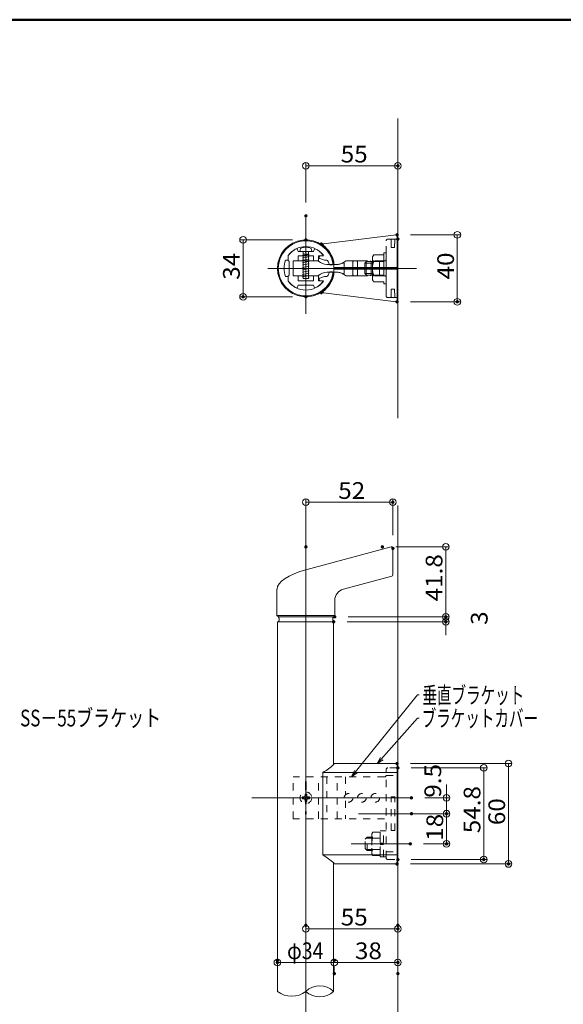
# Model space of a CAD drawing. Units: millimetres. Extents: x -802 to 798, y -554 to 554.
# Drawn here: x -322 to 3, y -34 to 554 of the extents above; entities that cross this region are included whole.
import ezdxf

# ---------------------------------------------------------------- set-up
doc = ezdxf.new("R2010")
doc.units = ezdxf.units.MM
doc.header["$LTSCALE"] = 5
doc.linetypes.add('JWW_DASHED1', pattern=[1.693333, 0.846667, -0.846667])
doc.linetypes.add('JWW_DASHED3', pattern=[3.386667, 2.54, -0.846667])
for name, color, linetype in [('&S-55', 7, 'Continuous'), ('08文字', 7, 'Continuous'), ('09寸法A', 7, 'Continuous'), ('1', 7, 'Continuous'), ('2', 7, 'Continuous'), ('BLU-D', 7, 'Continuous'), ('center', 7, 'Continuous'), ('HASEN', 7, 'Continuous'), ('SOUZOU', 7, 'Continuous'), ('zumenwaku', 7, 'Continuous'), ('トラスネジ', 7, 'Continuous'), ('ナベ小ネジ', 7, 'Continuous')]:
    doc.layers.add(name, color=color, linetype=linetype)
doc.styles.add('ＭＳ ゴシック', font='txt', dxfattribs={"height": 1})

# ---------------------------------------------------------------- blocks, each defined once
blk = doc.blocks.new('_ORIGIN_0-3_')
at = {"layer": '09寸法A', "color": 1, "linetype": 'Continuous', "lineweight": 5}
blk.add_line((0, 0), (-1, 0), dxfattribs=at)
blk.add_circle((0, 0), 0.5, dxfattribs=at)
blk = doc.blocks.new('_Open30_0-9_')
at = {"layer": '08文字', "color": 7, "linetype": 'Continuous', "lineweight": 5}
for p, q in [((-1, 0.27), (0, 0)), ((0, 0), (-1, -0.27)), ((0, 0), (-1, 0))]:
    blk.add_line(p, q, dxfattribs=at)

msp = doc.modelspace()

# ---------------------------------------------------------------- linework, layer by layer
at = {"layer": '&S-55', "color": 8, "linetype": 'Continuous', "lineweight": 5}
for p, q in [((-96.1, 315.85), (-96.1, 495)), ((-96.1, -463.23), (-96.1, 263.76))]:
    msp.add_line(p, q, dxfattribs=at)
at = {"layer": '&S-55', "color": 3, "linetype": 'Continuous', "lineweight": 5}
for p, q in [((-140.54, 420.08), (-97.16, 425.36)), ((-96.6, 405.42), (-96.6, 424.86)), ((-96.1, 422.87), (-96.6, 422.87)), ((-96.1, 387.97), (-96.1, 422.87)), ((-134.3, 401.92), (-134.3, 408.94)), ((-96.6, 405.92), (-134.3, 405.92)), ((-96.6, 404.92), (-134.3, 404.92)), ((-96.6, 405.42), (-96.6, 385.99)), ((-140.54, 390.76), (-97.16, 385.49)), ((-96.1, 387.97), (-96.6, 387.97))]:
    msp.add_line(p, q, dxfattribs=at)
for centre, radius, start, end in [((-97.1, 424.86), 0.5, 0, 96.93036), ((-140.48, 419.59), 0.5, 96.93036, 233.14247), ((-151.1, 405.42), 17.2, 12.96117, 53.14247), ((-135.8, 408.94), 1.5, 0, 12.96117), ((-151.1, 405.42), 17.2, 306.85753, 347.03883), ((-135.8, 401.9), 1.5, 347.03883, 0), ((-140.48, 391.26), 0.5, 126.85753, 263.06964), ((-97.1, 385.99), 0.5, 263.06964, 0)]:
    msp.add_arc(centre, radius, start, end, dxfattribs=at)
at = {"color": 7, "linetype": 'Continuous', "lineweight": 5}
for p, q in [((-161.6, 410.17), (-161.6, 413.09)), ((-155.6, 415.42), (-156.31, 417.02)), ((-151.3, 415.42), (-155.6, 415.42)), ((-155.6, 412.92), (-146.6, 412.92)), ((-155.6, 412.92), (-155.6, 410.22)), ((-151.3, 415.32), (-151.3, 415.42)), ((-150.9, 415.32), (-150.9, 415.42)), ((-146.59, 415.42), (-150.9, 415.42)), ((-146.6, 412.92), (-146.6, 410.22)), ((-146.59, 415.42), (-145.87, 417.02)), ((-143.6, 412.92), (-141.06, 412.92)), ((-143.6, 410.22), (-143.6, 412.92)), ((-143.1, 412.42), (-143.1, 411.69)), ((-142.6, 412.92), (-140.48, 412.92)), ((-161.6, 410.22), (-163.18, 410.22)), ((-161.1, 405.62), (-161.1, 409.67)), ((-158.6, 409.92), (-158.6, 400.92)), ((-158.6, 400.92), (-158.6, 409.92)), ((-155.9, 409.92), (-158.6, 409.92)), ((-151.35, 409.82), (-158.6, 409.82)), ((-158.6, 401.02), (-158.6, 409.82)), ((-158.6, 405.42), (-158.6, 409.82)), ((-143.97, 409.82), (-150.85, 409.82)), ((-143.9, 409.92), (-146.3, 409.92)), ((-140.05, 410.25), (-142.76, 411.22)), ((-139.88, 410.22), (-138.66, 410.22)), ((-138.6, 407.72), (-134.3, 407.72)), ((-161.6, 400.62), (-163.18, 400.62)), ((-161.6, 400.67), (-161.6, 397.76)), ((-161, 405.62), (-161.1, 405.62)), ((-161.1, 401.17), (-161.1, 405.22)), ((-161, 405.22), (-161.1, 405.22)), ((-158.6, 405.42), (-158.6, 401.02)), ((-151.35, 401.02), (-158.6, 401.02)), ((-155.9, 400.92), (-158.6, 400.92)), ((-155.6, 397.92), (-155.6, 400.62)), ((-143.97, 401.02), (-150.85, 401.02)), ((-146.6, 397.92), (-146.6, 400.62)), ((-146.3, 400.92), (-143.9, 400.92)), ((-143.6, 400.62), (-143.6, 397.92)), ((-140.05, 400.59), (-142.76, 399.63)), ((-139.88, 400.62), (-138.66, 400.62)), ((-138.6, 403.12), (-134.3, 403.12)), ((-134.3, 404.92), (-134.3, 401.9)), ((-155.6, 395.42), (-156.31, 393.83)), ((-155.6, 397.92), (-146.6, 397.92)), ((-151.3, 395.42), (-155.6, 395.42)), ((-151.3, 395.52), (-151.3, 395.42)), ((-150.9, 395.52), (-150.9, 395.42)), ((-146.59, 395.42), (-150.9, 395.42)), ((-146.59, 395.42), (-145.87, 393.82)), ((-143.6, 397.92), (-141.07, 397.92)), ((-143.1, 398.42), (-143.1, 399.16)), ((-142.6, 397.92), (-140.48, 397.92)), ((-96.1, 107.96), (-96.05, 107.96)), ((-96.1, 106.86), (-96.1, 52.06)), ((-96.6, 102.33), (-96.1, 102.33)), ((-96.6, 56.59), (-96.1, 56.59))]:
    msp.add_line(p, q, dxfattribs=at)
at = {"color": 7, "linetype": 'Continuous', "lineweight": 9}
for p, q in [((-158.6, 409.82), (-158.6, 401.02)), ((-151.35, 409.82), (-158.6, 409.82)), ((-158.6, 406.02), (-158.6, 409.82)), ((-143.97, 409.82), (-150.85, 409.82)), ((-138.6, 407.72), (-134.91, 407.72)), ((-158.6, 404.82), (-158.6, 401.02)), ((-151.35, 401.02), (-158.6, 401.02)), ((-143.97, 401.02), (-150.85, 401.02)), ((-138.6, 403.12), (-134.91, 403.12))]:
    msp.add_line(p, q, dxfattribs=at)
at = {"color": 7, "linetype": 'Continuous', "lineweight": 5}
for centre, radius, start, end in [((-151.1, 405.42), 17, 13.0503, 346.9497), ((-151.1, 405.42), 16.5, 11.20197, 348.79803), ((-151.1, 405.42), 13, 90, 143.87107), ((-151.1, 405.42), 13, 35.23442, 90), ((-151.1, 405.42), 13, 115.4205, 143.87107), ((-156.58, 416.88), 0.3, 27.40296, 116.68406), ((-151.1, 415.32), 0.2, 180, 0), ((-145.61, 416.88), 0.3, 63.31592, 152.59702), ((-151.1, 405.42), 13, 37.9026, 64.43653), ((-142.6, 412.42), 0.5, 90, 180), ((-141.07, 413.22), 0.3, 270, 37.88549), ((-141.07, 413.22), 0.3, 270, 37.88549), ((-151.1, 405.42), 13, 158.33182, 201.66818), ((-161.1, 410.17), 0.5, 180, 270), ((-155.9, 410.22), 0.3, 270, 0), ((-151.1, 409.85), 0.251, 185.76416, 354.23584), ((-146.3, 410.22), 0.3, 180, 270), ((-143.97, 408.82), 1, 49.94907, 90), ((-143.9, 410.22), 0.3, 270, 0), ((-138.18, 415.71), 8, 229.94907, 267.03012), ((-142.6, 411.69), 0.5, 180, 250.45652), ((-139.88, 410.72), 0.5, 250.45654, 270), ((-139.88, 410.72), 0.5, 250.45654, 270), ((-138.66, 409.22), 1, 16.99616, 90), ((-151.1, 405.42), 14, 13.0503, 16.99616), ((-136, 408.92), 1.5, 193.0503, 233.1301), ((-135.89, 408.43), 1, 314.83124, 11.20197), ((-136, 408.92), 1.5, 307.16609, 13.0503), ((-161.1, 400.67), 0.5, 90, 180), ((-161, 405.42), 0.2, 270, 90), ((-155.9, 400.62), 0.3, 0, 90), ((-151.1, 401), 0.251, 5.76416, 174.23584), ((-146.3, 400.62), 0.3, 90, 180), ((-143.97, 402.02), 1, 270, 310.05093), ((-143.9, 400.62), 0.3, 0, 90), ((-138.18, 395.13), 8, 92.96988, 130.05093), ((-139.88, 400.12), 0.5, 90, 109.54346), ((-138.66, 401.62), 1, 270, 343.00384), ((-151.1, 405.42), 14, 343.00384, 346.9497), ((-136, 401.92), 1.5, 126.99039, 166.9497), ((-135.89, 402.41), 1, 348.79803, 45.32902), ((-136, 401.92), 1.5, 346.9497, 53.1301), ((-151.1, 405.42), 13, 216.12892, 270), ((-151.1, 405.42), 13, 216.12892, 244.44401), ((-151.1, 395.52), 0.2, 0, 180), ((-151.1, 405.42), 13, 270, 324.76558), ((-151.1, 405.42), 13, 295.61386, 322.14612), ((-142.6, 399.16), 0.5, 109.54347, 180), ((-142.6, 398.42), 0.5, 180, 270), ((-141.07, 397.62), 0.3, 322.1145, 90), ((-156.58, 393.97), 0.3, 243.31593, 332.59702), ((-145.61, 393.97), 0.3, 207.40297, 296.68405)]:
    msp.add_arc(centre, radius, start, end, dxfattribs=at)
at = {"color": 7, "linetype": 'Continuous', "lineweight": 9}
for centre, radius, start, end in [((-151.1, 409.85), 0.251, 185.76416, 354.23584), ((-143.97, 408.82), 1, 49.94907, 90), ((-138.18, 415.71), 8, 229.94907, 267.03012), ((-151.1, 401), 0.251, 5.76416, 174.23584), ((-143.97, 402.02), 1, 270, 310.05093), ((-138.18, 395.13), 8, 92.96988, 130.05093)]:
    msp.add_arc(centre, radius, start, end, dxfattribs=at)
at = {"layer": '08文字', "color": 1, "linetype": 'Continuous', "lineweight": 5}
for p, q in [((-84.4, 150.49), (-123.2, 102.23)), ((-83.4, 150.49), (-84.4, 150.49)), ((-84.4, 136.64), (-107.76, 110.19)), ((-83.4, 136.64), (-84.4, 136.64))]:
    msp.add_line(p, q, dxfattribs=at)
at = {"layer": '09寸法A', "color": 1, "linetype": 'Continuous', "lineweight": 9}
for p, q in [((-151.1, 444.79), (-151.1, 468.7)), ((-96.1, 430.9), (-96.1, 468.7)), ((-88.6, 425.45), (-58.56, 425.45)), ((-159.1, 422.42), (-190.63, 422.42)), ((-159.1, 388.42), (-190.63, 388.42)), ((-88.6, 385.45), (-58.56, 385.45)), ((-151.1, 246.96), (-151.1, 267.63)), ((-99.1, 246.01), (-99.1, 267.63)), ((-97.34, 238.96), (-65.48, 238.96)), ((-125.85, 197.15), (-65.48, 197.15)), ((-125.85, 197.15), (-65.48, 197.15)), ((-126.5, 194.16), (-65.48, 194.16)), ((-88.6, 109.46), (-28, 109.46)), ((-88.1, 106.86), (-42.78, 106.86)), ((-79.97, 88.96), (-65.03, 88.96)), ((-79.97, 79.46), (-65.03, 79.46)), ((-79.97, 79.46), (-65.03, 79.46)), ((-80.73, 61.46), (-65.03, 61.46)), ((-88.6, 49.46), (-28, 49.46)), ((-88.1, 52.06), (-42.78, 52.06)), ((-151.1, 4.76), (-151.1, 8.66)), ((-96.1, 4.76), (-96.1, 8.66)), ((-168.1, -16.11), (-168.1, -11.44)), ((-134.1, -8.11), (-134.1, -7.44)), ((-134.1, -16.11), (-134.1, -11.44)), ((-96.1, -8.11), (-96.1, -7.44))]:
    msp.add_line(p, q, dxfattribs=at)
at = {"layer": '09寸法A', "color": 1, "linetype": 'Continuous', "lineweight": 5}
for p, q in [((-147.1, 466.7), (-100.1, 466.7)), ((-188.63, 418.42), (-188.63, 392.42)), ((-60.56, 421.45), (-60.56, 389.45)), ((-147.1, 265.63), (-103.1, 265.63)), ((-67.48, 234.96), (-67.48, 201.15)), ((-67.48, 201.15), (-67.48, 205.15)), ((-67.48, 197.15), (-67.48, 194.16)), ((-67.48, 190.16), (-67.48, 186.16)), ((-44.78, 102.86), (-44.78, 56.06)), ((-30, 105.46), (-30, 53.46)), ((-67.03, 92.96), (-67.03, 96.96)), ((-67.03, 88.96), (-67.03, 79.46)), ((-67.03, 75.46), (-67.03, 71.46)), ((-67.03, 75.46), (-67.03, 65.46)), ((-147.1, 10.66), (-100.1, 10.66)), ((-138.1, -9.44), (-164.1, -9.44)), ((-130.1, -9.44), (-100.1, -9.44))]:
    msp.add_line(p, q, dxfattribs=at)
at = {"layer": '1', "color": 3, "linetype": 'Continuous', "lineweight": 5}
for p, q in [((-100.1, 238.93), (-151.1, 225.27)), ((-99.1, 222.21), (-99.1, 238.16)), ((-128.66, 213.68), (-99.69, 221.44)), ((-168.35, 213.66), (-168.35, 197.95)), ((-133.85, 206.92), (-133.85, 197.95)), ((-168.35, 197.95), (-133.85, 197.95)), ((-167.55, 197.15), (-168.35, 197.95)), ((-167.55, 197.15), (-134.65, 197.15)), ((-167.53, 197.15), (-167.52, 197.14)), ((-167.52, 197.14), (-167.51, 197.11)), ((-167.51, 197.11), (-167.49, 197.07)), ((-167.49, 194.22), (-167.51, 194.18)), ((-167.49, 197.07), (-167.46, 197.01)), ((-167.46, 194.28), (-167.49, 194.22)), ((-167.46, 197.01), (-167.42, 196.94)), ((-167.42, 194.35), (-167.46, 194.28)), ((-167.42, 196.94), (-167.38, 196.86)), ((-167.38, 194.43), (-167.42, 194.35)), ((-167.38, 196.86), (-167.34, 196.77)), ((-167.34, 194.52), (-167.38, 194.43)), ((-167.34, 196.77), (-167.29, 196.67)), ((-167.29, 194.62), (-167.34, 194.52)), ((-167.29, 196.67), (-167.25, 196.57)), ((-167.25, 194.72), (-167.29, 194.62)), ((-167.25, 196.57), (-167.21, 196.47)), ((-167.21, 194.82), (-167.25, 194.72)), ((-167.21, 196.47), (-167.17, 196.37)), ((-167.17, 194.92), (-167.21, 194.82)), ((-167.17, 196.37), (-167.14, 196.27)), ((-167.14, 195.02), (-167.17, 194.92)), ((-167.14, 196.27), (-167.12, 196.18)), ((-167.12, 195.61), (-167.14, 195.02)), ((-167.12, 196.18), (-167.11, 196.1)), ((-167.11, 195.69), (-167.12, 195.61)), ((-167.11, 196.1), (-167.1, 196.03)), ((-167.1, 195.76), (-167.11, 195.69)), ((-167.1, 196.03), (-167.09, 195.97)), ((-167.09, 195.82), (-167.1, 195.76)), ((-167.09, 195.97), (-167.09, 195.93)), ((-167.09, 195.93), (-167.09, 195.9)), ((-167.09, 195.9), (-167.09, 195.9)), ((-167.09, 195.9), (-167.09, 195.89)), ((-167.09, 195.89), (-167.09, 195.86)), ((-167.09, 195.86), (-167.09, 195.82)), ((-135.05, 196.03), (-135.06, 195.97)), ((-135.06, 195.97), (-135.06, 195.93)), ((-135.06, 195.93), (-135.06, 195.9)), ((-135.06, 195.9), (-135.06, 195.9)), ((-135.06, 195.9), (-135.06, 195.89)), ((-135.06, 195.89), (-135.06, 195.86)), ((-135.06, 195.86), (-135.06, 195.82)), ((-135.06, 195.82), (-135.05, 195.76)), ((-135.03, 196.18), (-135.05, 196.1)), ((-135.05, 196.1), (-135.05, 196.03)), ((-135.05, 195.76), (-135.05, 195.69)), ((-135.05, 195.69), (-135.03, 195.61)), ((-135.01, 196.27), (-135.03, 196.18)), ((-135.03, 195.61), (-135.01, 195.02)), ((-134.98, 196.37), (-135.01, 196.27)), ((-135.01, 195.02), (-134.98, 194.92)), ((-134.95, 196.47), (-134.98, 196.37)), ((-134.98, 194.92), (-134.95, 194.82)), ((-134.9, 196.57), (-134.95, 196.47)), ((-134.95, 194.82), (-134.9, 194.72)), ((-134.86, 196.67), (-134.9, 196.57)), ((-134.9, 194.72), (-134.86, 194.62)), ((-134.82, 196.77), (-134.86, 196.67)), ((-134.86, 194.62), (-134.82, 194.52)), ((-134.77, 196.86), (-134.82, 196.77)), ((-134.82, 194.52), (-134.77, 194.43)), ((-134.73, 196.94), (-134.77, 196.86)), ((-134.77, 194.43), (-134.73, 194.35)), ((-134.69, 197.01), (-134.73, 196.94)), ((-134.73, 194.35), (-134.69, 194.28)), ((-134.66, 197.07), (-134.69, 197.01)), ((-134.69, 194.28), (-134.66, 194.22)), ((-134.64, 197.11), (-134.66, 197.07)), ((-134.66, 194.22), (-134.64, 194.18)), ((-134.65, 197.15), (-133.85, 197.95)), ((-134.63, 197.14), (-134.64, 197.11)), ((-134.63, 197.15), (-134.63, 197.14)), ((-168.1, 194.16), (-168.1, -26.7)), ((-134.5, 194.16), (-168.1, 194.16)), ((-167.52, 194.15), (-167.53, 194.15)), ((-167.51, 194.18), (-167.52, 194.15)), ((-134.64, 194.18), (-134.63, 194.15)), ((-134.63, 194.15), (-134.63, 194.15)), ((-134.5, 194.16), (-134.5, 108.69)), ((-134.3, 109.46), (-96.6, 109.46)), ((-134.3, 109.46), (-134.3, 108.86)), ((-96.6, 109.46), (-96.6, 49.46)), ((-96.1, 106.86), (-96.6, 106.86)), ((-96.1, 52.06), (-96.1, 106.86)), ((-140.98, 54.82), (-140.98, 104.1)), ((-140.98, 104.1), (-96.6, 104.1)), ((-140.98, 54.82), (-96.6, 54.82)), ((-134.5, -26.7), (-134.5, 50.23)), ((-134.3, 49.46), (-134.3, 50.06)), ((-96.6, 49.46), (-134.3, 49.46)), ((-96.1, 52.06), (-96.6, 52.06))]:
    msp.add_line(p, q, dxfattribs=at)
for centre, radius, start, end in [((-99.9, 238.16), 0.8, 0, 105), ((-99.9, 222.21), 0.8, 285, 0), ((-126.85, 206.92), 7, 105, 180), ((-165.03, 144.97), 47.43, 300.47786, 310.39952), ((-165.03, 13.94), 47.43, 49.60048, 59.52214)]:
    msp.add_arc(centre, radius, start, end, dxfattribs=at)
msp.add_ellipse((-145.07, 217.45), major_axis=(23.21, 4.45), ratio=0.37945, start_param=1.760044, end_param=3.069041, dxfattribs=at)
at = {"layer": '2', "color": 4, "linetype": 'Continuous', "lineweight": 9}
for centre, radius, start, end in [((-142.8, -35.75), 12.28, 47.47755, 132.52245), ((-159.6, -15.73), 13.88, 232.22344, 307.77656), ((-142.8, -17.65), 12.28, 227.47755, 312.52245)]:
    msp.add_arc(centre, radius, start, end, dxfattribs=at)
at = {"layer": 'BLU-D', "color": 4, "linetype": 'JWW_DASHED1', "lineweight": 9}
for p, q in [((-96.6, 106.86), (-102.1, 106.86)), ((-104.1, 101.46), (-158.6, 101.46)), ((-158.6, 76.46), (-158.6, 101.46)), ((-143.6, 76.46), (-143.6, 101.46)), ((-138.6, 101.46), (-138.6, 76.46)), ((-132.4, 76.46), (-132.4, 101.46)), ((-127.4, 101.46), (-127.4, 90.76)), ((-103.1, 53.06), (-103.1, 105.86)), ((-103.1, 102.33), (-96.6, 102.33)), ((-151.1, 99.83), (-151.35, 97.8)), ((-151.35, 97.8), (-151.35, 80.12)), ((-150.85, 97.8), (-151.1, 99.83)), ((-150.85, 97.8), (-150.85, 80.12)), ((-153.2, 89.46), (-153.2, 88.46)), ((-152.47, 89.46), (-153.2, 89.46)), ((-153.2, 88.46), (-152.47, 88.46)), ((-151.6, 91.06), (-151.6, 90.33)), ((-150.6, 91.06), (-151.6, 91.06)), ((-150.6, 90.33), (-150.6, 91.06)), ((-149, 89.46), (-149.72, 89.46)), ((-149.72, 88.46), (-149, 88.46)), ((-149, 88.46), (-149, 89.46)), ((-121.45, 88.96), (-123.26, 88.96)), ((-121.45, 88.96), (-123.26, 88.96)), ((-100.2, 69.46), (-100.2, 89.46)), ((-98, 89.46), (-100.2, 89.46)), ((-98, 69.46), (-98, 89.46)), ((-151.6, 87.58), (-151.6, 86.86)), ((-151.6, 86.86), (-150.6, 86.86)), ((-150.6, 86.86), (-150.6, 87.58)), ((-127.4, 87.15), (-127.4, 76.46)), ((-151.1, 78.08), (-151.35, 80.12)), ((-150.85, 80.12), (-151.1, 78.08)), ((-104.1, 76.46), (-158.6, 76.46)), ((-115.7, 64.26), (-114.5, 65.46)), ((-114.5, 64.83), (-115.12, 64.83)), ((-114.5, 57.46), (-114.5, 65.46)), ((-114.5, 65.46), (-111.7, 65.46)), ((-111.7, 64.83), (-114.5, 64.83)), ((-111.11, 68.39), (-111.7, 67.38)), ((-111.7, 67.38), (-111.7, 55.54)), ((-111.11, 68.39), (-106.7, 68.39)), ((-111.11, 64.92), (-106.7, 64.92)), ((-106.7, 53.76), (-106.7, 69.16)), ((-106.7, 69.16), (-104.7, 69.16)), ((-106.7, 53.95), (-106.7, 68.96)), ((-106.7, 68.39), (-106.7, 54.53)), ((-104.7, 53.71), (-104.7, 69.21)), ((-104.7, 69.21), (-103.1, 69.21)), ((-98, 69.46), (-100.2, 69.46)), ((-115.7, 58.66), (-115.7, 64.26)), ((-106.7, 61.79), (-104.7, 62.14)), ((-104.7, 61.13), (-106.7, 60.77)), ((-114.5, 57.46), (-115.7, 58.66)), ((-111.7, 58.08), (-115.12, 58.08)), ((-111.7, 57.46), (-114.5, 57.46)), ((-111.7, 55.54), (-111.11, 54.53)), ((-111.11, 57.99), (-106.7, 57.99)), ((-111.11, 54.53), (-106.7, 54.53)), ((-104.7, 53.76), (-106.7, 53.76)), ((-103.1, 53.71), (-104.7, 53.71)), ((-103.1, 56.59), (-96.6, 56.59)), ((-102.1, 52.06), (-96.6, 52.06))]:
    msp.add_line(p, q, dxfattribs=at)
for centre, radius in [((-151.1, 88.96), 3.5), ((-125.6, 88.96), 2.6), ((-117.6, 88.96), 2.6), ((-109.6, 88.96), 2.6)]:
    msp.add_circle(centre, radius, dxfattribs=at)
for centre, radius, start, end in [((-102.1, 105.86), 1, 90, 180), ((-104.1, 102.46), 1, 270, 0), ((-152.47, 90.33), 0.875, 270, 0), ((-152.47, 87.58), 0.875, 0, 90), ((-149.72, 90.33), 0.875, 180, 270), ((-149.72, 87.58), 0.875, 90, 180), ((-108.82, 66.65), 2.87, 180, 217.06071), ((-101.07, 61.46), 10.63, 160.97217, 199.02783), ((-108.82, 56.26), 2.87, 142.93929, 180), ((-102.1, 53.06), 1, 180, 270)]:
    msp.add_arc(centre, radius, start, end, dxfattribs=at)
at = {"layer": 'center', "color": 5, "linetype": 'Continuous', "lineweight": 13}
for p, q in [((-151.1, 378.18), (-151.1, 435.52)), ((-85, 405.42), (-173.77, 405.42)), ((-151.1, -322.19), (-151.1, 247.11)), ((-183.45, 88.96), (-87.97, 88.96)), ((-119.61, 79.46), (-78.87, 79.46)), ((-123.96, 61.46), (-88.73, 61.46))]:
    msp.add_line(p, q, dxfattribs=at)
at = {"layer": 'DEFPOINTS', "color": 7, "linetype": 'Continuous', "lineweight": 5, "const_width": 1}
for points in [[(-95.6, 466.7, 0.414214), (-96.1, 467.2, 0.414214), (-96.6, 466.7, 0.414214), (-96.1, 466.2, 0.414214)], [(-150.6, 436.79, 0.414214), (-151.1, 437.29, 0.414214), (-151.6, 436.79, 0.414214), (-151.1, 436.29, 0.414214)], [(-96.1, 425.45, 0.414214), (-96.6, 425.95, 0.414214), (-97.1, 425.45, 0.414214), (-96.6, 424.95, 0.414214)], [(-95.6, 422.9, 0.414214), (-96.1, 423.4, 0.414214), (-96.6, 422.9, 0.414214), (-96.1, 422.4, 0.414214)], [(-150.6, 422.42, 0.414214), (-151.1, 422.92, 0.414214), (-151.6, 422.42, 0.414214), (-151.1, 421.92, 0.414214)], [(-188.13, 388.42, 0.414214), (-188.63, 388.92, 0.414214), (-189.13, 388.42, 0.414214), (-188.63, 387.92, 0.414214)], [(-150.6, 388.42, 0.414214), (-151.1, 388.92, 0.414214), (-151.6, 388.42, 0.414214), (-151.1, 387.92, 0.414214)], [(-96.1, 385.45, 0.414214), (-96.6, 385.95, 0.414214), (-97.1, 385.45, 0.414214), (-96.6, 384.95, 0.414214)], [(-60.06, 385.45, 0.414214), (-60.56, 385.95, 0.414214), (-61.06, 385.45, 0.414214), (-60.56, 384.95, 0.414214)], [(-98.6, 265.63, 0.414214), (-99.1, 266.13, 0.414214), (-99.6, 265.63, 0.414214), (-99.1, 265.13, 0.414214)], [(-150.6, 238.96, 0.414214), (-151.1, 239.46, 0.414214), (-151.6, 238.96, 0.414214), (-151.1, 238.46, 0.414214)], [(-104.84, 238.96, 0.414214), (-105.34, 239.46, 0.414214), (-105.84, 238.96, 0.414214), (-105.34, 238.46, 0.414214)], [(-98.6, 238.01, 0.414214), (-99.1, 238.51, 0.414214), (-99.6, 238.01, 0.414214), (-99.1, 237.51, 0.414214)], [(-134, 194.16, 0.414214), (-134.5, 194.66, 0.414214), (-135, 194.16, 0.414214), (-134.5, 193.66, 0.414214)], [(-133.35, 197.15, 0.414214), (-133.85, 197.65, 0.414214), (-134.35, 197.15, 0.414214), (-133.85, 196.65, 0.414214)], [(-133.35, 197.15, 0.414214), (-133.85, 197.65, 0.414214), (-134.35, 197.15, 0.414214), (-133.85, 196.65, 0.414214)], [(-66.98, 197.15, 0.414214), (-67.48, 197.65, 0.414214), (-67.98, 197.15, 0.414214), (-67.48, 196.65, 0.414214)], [(-66.98, 194.16, 0.414214), (-67.48, 194.66, 0.414214), (-67.98, 194.16, 0.414214), (-67.48, 193.66, 0.414214)], [(-96.1, 109.46, 0.414214), (-96.6, 109.96, 0.414214), (-97.1, 109.46, 0.414214), (-96.6, 108.96, 0.414214)], [(-95.6, 106.86, 0.414214), (-96.1, 107.36, 0.414214), (-96.6, 106.86, 0.414214), (-96.1, 106.36, 0.414214)], [(-87.47, 88.96, 0.414214), (-87.97, 89.46, 0.414214), (-88.47, 88.96, 0.414214), (-87.97, 88.46, 0.414214)], [(-87.47, 79.46, 0.414214), (-87.97, 79.96, 0.414214), (-88.47, 79.46, 0.414214), (-87.97, 78.96, 0.414214)], [(-87.47, 79.46, 0.414214), (-87.97, 79.96, 0.414214), (-88.47, 79.46, 0.414214), (-87.97, 78.96, 0.414214)], [(-66.53, 79.46, 0.414214), (-67.03, 79.96, 0.414214), (-67.53, 79.46, 0.414214), (-67.03, 78.96, 0.414214)], [(-88.23, 61.46, 0.414214), (-88.73, 61.96, 0.414214), (-89.23, 61.46, 0.414214), (-88.73, 60.96, 0.414214)], [(-66.53, 61.46, 0.414214), (-67.03, 61.96, 0.414214), (-67.53, 61.46, 0.414214), (-67.03, 60.96, 0.414214)], [(-95.6, 52.06, 0.414214), (-96.1, 52.56, 0.414214), (-96.6, 52.06, 0.414214), (-96.1, 51.56, 0.414214)], [(-44.28, 52.06, 0.414214), (-44.78, 52.56, 0.414214), (-45.28, 52.06, 0.414214), (-44.78, 51.56, 0.414214)], [(-96.1, 49.46, 0.414214), (-96.6, 49.96, 0.414214), (-97.1, 49.46, 0.414214), (-96.6, 48.96, 0.414214)], [(-29.5, 49.46, 0.414214), (-30, 49.96, 0.414214), (-30.5, 49.46, 0.414214), (-30, 48.96, 0.414214)], [(-150.6, 12.76, 0.414214), (-151.1, 13.26, 0.414214), (-151.6, 12.76, 0.414214), (-151.1, 12.26, 0.414214)], [(-95.6, 12.76, 0.414214), (-96.1, 13.26, 0.414214), (-96.6, 12.76, 0.414214), (-96.1, 12.26, 0.414214)], [(-95.6, 10.66, 0.414214), (-96.1, 11.16, 0.414214), (-96.6, 10.66, 0.414214), (-96.1, 10.16, 0.414214)], [(-167.6, -8.11, 0.414214), (-168.1, -7.61, 0.414214), (-168.6, -8.11, 0.414214), (-168.1, -8.61, 0.414214)], [(-167.6, -9.44, 0.414214), (-168.1, -8.94, 0.414214), (-168.6, -9.44, 0.414214), (-168.1, -9.94, 0.414214)], [(-133.6, -8.11, 0.414214), (-134.1, -7.61, 0.414214), (-134.6, -8.11, 0.414214), (-134.1, -8.61, 0.414214)], [(-95.6, -9.44, 0.414214), (-96.1, -8.94, 0.414214), (-96.6, -9.44, 0.414214), (-96.1, -9.94, 0.414214)], [(-133.6, -16.11, 0.414214), (-134.1, -15.61, 0.414214), (-134.6, -16.11, 0.414214), (-134.1, -16.61, 0.414214)], [(-95.6, -16.11, 0.414214), (-96.1, -15.61, 0.414214), (-96.6, -16.11, 0.414214), (-96.1, -16.61, 0.414214)]]:
    msp.add_lwpolyline(points, format="xyb", close=True, dxfattribs=at)
at = {"layer": 'HASEN', "color": 6, "linetype": 'JWW_DASHED3', "lineweight": 9}
for p, q in [((-103.1, 388.97), (-103.1, 421.87)), ((-96.1, 422.87), (-102.1, 422.87)), ((-100.15, 417.87), (-100.19, 422.38)), ((-98.04, 417.87), (-100.15, 417.87)), ((-98.04, 417.87), (-98, 422.38)), ((-96.1, 422.87), (-96.1, 387.97)), ((-110.59, 413.42), (-104.57, 413.42)), ((-104.57, 413.42), (-104.57, 414.63)), ((-104.57, 414.63), (-103.1, 414.63)), ((-104.57, 413.42), (-104.57, 397.42)), ((-103.1, 414.63), (-103.1, 396.22)), ((-134.91, 407.72), (-132.4, 407.72)), ((-128.65, 408.88), (-128.15, 408.38)), ((-128.15, 408.38), (-128.15, 402.46)), ((-127.02, 409.82), (-104.1, 409.82)), ((-122.55, 409.82), (-123.05, 409.32)), ((-123.05, 409.32), (-123.05, 401.52)), ((-120.65, 409.82), (-120.15, 409.32)), ((-120.15, 409.32), (-120.15, 401.52)), ((-115.81, 408.42), (-114.81, 409.42)), ((-115.81, 408.42), (-111.28, 408.42)), ((-115.81, 408.42), (-115.81, 402.42)), ((-114.55, 409.82), (-115.05, 409.32)), ((-115.05, 409.32), (-115.05, 401.52)), ((-114.81, 409.42), (-111.28, 409.42)), ((-112.65, 409.82), (-112.15, 409.32)), ((-112.15, 409.32), (-112.15, 401.52)), ((-111.28, 411.42), (-111.28, 399.42)), ((-110.59, 409.42), (-104.57, 409.42)), ((-106.55, 409.82), (-107.05, 409.32)), ((-107.05, 409.32), (-107.05, 401.52)), ((-134.91, 403.12), (-132.4, 403.12)), ((-128.65, 401.96), (-128.15, 402.46)), ((-127.02, 401.02), (-104.1, 401.02)), ((-123.05, 401.52), (-122.55, 401.02)), ((-120.65, 401.02), (-120.15, 401.52)), ((-115.81, 402.42), (-111.28, 402.42)), ((-115.81, 402.42), (-114.81, 401.42)), ((-115.05, 401.52), (-114.55, 401.02)), ((-114.81, 401.42), (-111.28, 401.42)), ((-112.65, 401.02), (-112.15, 401.52)), ((-110.59, 401.42), (-104.57, 401.42)), ((-107.05, 401.52), (-106.55, 401.02)), ((-110.59, 397.42), (-104.57, 397.42)), ((-104.57, 397.42), (-104.57, 396.22)), ((-104.57, 396.22), (-103.1, 396.22)), ((-100.15, 392.97), (-100.19, 388.47)), ((-98.04, 392.97), (-100.15, 392.97)), ((-98.04, 392.97), (-98, 388.47)), ((-96.1, 387.97), (-102.1, 387.97))]:
    msp.add_line(p, q, dxfattribs=at)
at = {"layer": 'HASEN', "color": 6, "linetype": 'JWW_DASHED3', "lineweight": 5}
for p, q in [((-149.1, 413.76), (-153.1, 413.06)), ((-152.75, 413), (-153.1, 413.06)), ((-152.75, 415.22), (-152.75, 412.93)), ((-149.45, 413.82), (-152.75, 413.82)), ((-149.45, 412.93), (-149.45, 415.22)), ((-149.1, 413.76), (-149.45, 413.82)), ((-149.1, 409.53), (-153.1, 408.83)), ((-152.75, 408.77), (-153.1, 408.83)), ((-149.1, 408.12), (-153.1, 407.42)), ((-152.75, 407.36), (-153.1, 407.42)), ((-149.1, 406.71), (-153.1, 406.01)), ((-152.75, 401.02), (-152.75, 409.82)), ((-149.45, 401.02), (-149.45, 409.82)), ((-149.1, 409.53), (-149.45, 409.59)), ((-149.1, 408.12), (-149.45, 408.18)), ((-149.1, 406.71), (-149.45, 406.77)), ((-152.75, 405.95), (-153.1, 406.01)), ((-149.1, 405.3), (-153.1, 404.6)), ((-152.75, 404.54), (-153.1, 404.6)), ((-149.1, 403.89), (-153.1, 403.19)), ((-152.75, 403.13), (-153.1, 403.19)), ((-149.1, 402.48), (-153.1, 401.78)), ((-152.75, 401.72), (-153.1, 401.78)), ((-149.1, 405.3), (-149.45, 405.36)), ((-149.1, 403.89), (-149.45, 403.95)), ((-149.1, 402.48), (-149.45, 402.54))]:
    msp.add_line(p, q, dxfattribs=at)
at = {"layer": 'HASEN', "color": 6, "linetype": 'JWW_DASHED3', "lineweight": 9}
for centre, radius, start, end in [((-102.1, 421.87), 1, 90, 180), ((-100.69, 422.37), 0.5, 0.5, 90), ((-97.5, 422.37), 0.5, 90, 179.5), ((-108.05, 411.42), 3.23, 141.79098, 218.20902), ((-132.81, 415.71), 8, 272.96988, 310.05093), ((-127.02, 408.82), 1, 90, 130.05093), ((-99.39, 405.42), 11.89, 160.34942, 199.65058), ((-104.1, 410.82), 1, 270, 0), ((-132.81, 395.13), 8, 49.94907, 87.03012), ((-127.02, 402.02), 1, 229.94907, 270), ((-108.05, 399.42), 3.23, 141.79098, 218.20902), ((-104.1, 400.02), 1, 0, 90), ((-102.1, 388.97), 1, 180, 270), ((-100.69, 388.47), 0.5, 270, 359.5), ((-97.5, 388.47), 0.5, 180.5, 270)]:
    msp.add_arc(centre, radius, start, end, dxfattribs=at)
at = {"layer": 'HASEN', "color": 6, "linetype": 'JWW_DASHED3', "lineweight": 5}
for centre, radius, start, end in [((-152.95, 415.22), 0.2, 0, 90), ((-149.25, 415.22), 0.2, 90, 180), ((-136, 408.92), 1.5, 233.29964, 270), ((-136, 408.92), 1.5, 270, 306.8699), ((-135.89, 408.43), 1, 282.12614, 314.67098), ((-136, 401.92), 1.5, 90, 126.8699), ((-136, 401.92), 1.5, 53.31205, 90), ((-135.89, 402.41), 1, 45.35222, 77.87386)]:
    msp.add_arc(centre, radius, start, end, dxfattribs=at)
at = {"layer": 'SOUZOU', "color": 6, "linetype": 'Continuous', "lineweight": 5, "const_width": 1}
for points in [[(-141.34, 419.92, 0.414214), (-141.84, 420.42, 0.414214), (-142.34, 419.92, 0.414214), (-141.84, 419.42, 0.414214)], [(-141.34, 390.92, 0.414214), (-141.84, 391.42, 0.414214), (-142.34, 390.92, 0.414214), (-141.84, 390.42, 0.414214)]]:
    msp.add_lwpolyline(points, format="xyb", close=True, dxfattribs=at)
at = {"layer": 'zumenwaku', "color": 6, "linetype": 'Continuous', "lineweight": 50}
msp.add_line((797.88, 554.03), (-802.12, 554.03), dxfattribs=at)
at = {"layer": 'トラスネジ', "color": 7, "linetype": 'Continuous', "lineweight": 5}
for p, q in [((-149.1, 412.35), (-153.1, 411.65)), ((-152.75, 412.92), (-152.75, 409.82)), ((-149.45, 409.82), (-149.45, 412.92)), ((-149.1, 412.35), (-149.45, 412.41)), ((-152.75, 411.59), (-153.1, 411.65)), ((-149.1, 410.94), (-153.1, 410.24)), ((-152.75, 410.18), (-153.1, 410.24)), ((-149.1, 410.94), (-149.45, 411)), ((-149.1, 401.07), (-153.1, 400.37)), ((-152.75, 400.31), (-153.1, 400.37)), ((-152.75, 401.02), (-152.75, 399.42)), ((-149.1, 401.07), (-149.45, 401.13)), ((-149.45, 399.42), (-149.45, 401.02)), ((-152.75, 399.42), (-149.45, 399.42)), ((-149.1, 399.66), (-150.45, 399.42)), ((-149.1, 399.66), (-149.45, 399.72))]:
    msp.add_line(p, q, dxfattribs=at)
at = {"layer": 'ナベ小ネジ', "color": 7, "linetype": 'Continuous', "lineweight": 5}
for p, q in [((-154.5, 416.54), (-154.6, 415.42)), ((-154.6, 415.42), (-147.6, 415.42)), ((-147.6, 415.42), (-147.69, 416.54))]:
    msp.add_line(p, q, dxfattribs=at)
for centre, radius, start, end in [((-151.1, 409.02), 9, 74.11915, 105.88085), ((-153.2, 416.43), 1.3, 105.88085, 175), ((-148.99, 416.43), 1.3, 5, 74.11915)]:
    msp.add_arc(centre, radius, start, end, dxfattribs=at)

# ---------------------------------------------------------------- block references
at = {"layer": '08文字', "color": 1, "linetype": 'Continuous', "lineweight": 5, "xscale": 4, "yscale": 4}
for p, rotation in [((-108.44, 109.46), 227.3565503991252), ((-123.83, 101.46), 230.4916683216422)]:
    msp.add_blockref('_Open30_0-9_', p, dxfattribs=dict(at, rotation=rotation))
at = {"layer": '09寸法A', "color": 1, "linetype": 'Continuous', "lineweight": 5, "xscale": 4, "yscale": 4}
for p, rotation in [((-151.1, 466.7), 180), ((-188.63, 422.42), 90), ((-60.56, 425.45), 90), ((-188.63, 388.42), 270), ((-60.56, 385.45), 270), ((-151.1, 265.63), 180), ((-67.48, 238.96), 90), ((-67.48, 197.15), 270), ((-67.48, 197.15), 270), ((-67.48, 194.16), 90), ((-44.78, 106.86), 90), ((-30, 109.46), 90), ((-67.03, 88.96), 270), ((-67.03, 79.46), 90), ((-67.03, 79.46), 90), ((-67.03, 61.46), 270), ((-44.78, 52.06), 270), ((-30, 49.46), 270), ((-151.1, 10.66), 180), ((-168.1, -9.44), 180), ((-134.1, -9.44), 180)]:
    msp.add_blockref('_ORIGIN_0-3_', p, dxfattribs=dict(at, rotation=rotation))
for p in [(-96.1, 466.7), (-99.1, 265.63), (-96.1, 10.66), (-134.1, -9.44), (-96.1, -9.44)]:
    msp.add_blockref('_ORIGIN_0-3_', p, dxfattribs=at)

# ---------------------------------------------------------------- texts
at = {"layer": '08文字', "color": 2, "linetype": 'Continuous', "lineweight": 5, "style": 'ＭＳ ゴシック'}
for s, height, width, p in [('垂直ブラケット', 9.982, 0.638136, (-81.4, 145.29)), ('SS－55ブラケット', 10, 0.74375, (-321.89, 131.64)), ('ブラケットカバー', 9.982, 0.638136, (-81.84, 131.48))]:
    msp.add_text(s, height=height, dxfattribs=dict(at, width=width)).set_placement(p)
at = {"layer": '09寸法A', "color": 2, "linetype": 'Continuous', "lineweight": 5, "style": 'ＭＳ ゴシック'}
for s, width, p in [('55', 1.065897, (-130.26, 468.7)), ('52', 1.065897, (-131.76, 267.63)), ('55', 1.065897, (-130.26, 12.66)), ('φ34', 0.852017, (-162.33, -7.44)), ('38', 1.065897, (-121.76, -7.44))]:
    msp.add_text(s, height=9.982, dxfattribs=dict(at, width=width)).set_placement(p)
at = {"layer": '09寸法A', "color": 2, "linetype": 'Continuous', "lineweight": 5, "style": 'ＭＳ ゴシック', "width": 1.065897}
for s, height, p in [('34', 9.982, (-190.63, 398.59)), ('40', 9.982, (-62.56, 398.78)), ('41.8', 9.982, (-69.47, 206.38)), ('3', 9.98, (-42.47, 192.32)), ('9.5', 9.982, (-70.23, 89.05)), ('54.8', 9.982, (-46.78, 67.79)), ('60', 9.982, (-32, 72.62)), ('18', 9.982, (-69.03, 63.29))]:
    msp.add_text(s, height=height, rotation=90, dxfattribs=at).set_placement(p)

doc.saveas('drawing.dxf')
